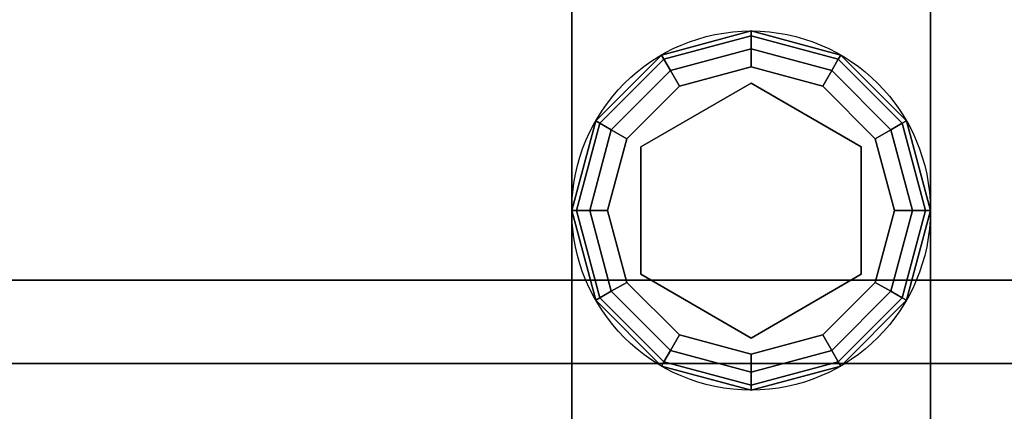
# Model space of a CAD drawing. Extents: x -255 to 53, y -49 to 93.
# Drawn here: x -211 to -208, y 14 to 15 of the extents above; entities that cross this region are included whole.
import ezdxf

# ---------------------------------------------------------------- set-up
doc = ezdxf.new("R2010")
doc.units = 0
doc.header["$LTSCALE"] = 96
doc.header["$MEASUREMENT"] = 0
for name, color, linetype in [('AFUST-3-BKLM-SV', 7, 'Continuous'), ('AFUST-3-TPLM-TH', 7, 'Continuous'), ('AFUST-P', 7, 'Continuous'), ('AFUWK-3-TPLM-TH', 7, 'Continuous'), ('AFUWK-P', 7, 'Continuous'), ('AFUWS-3-GDPL-FXBK', 7, 'Continuous'), ('AFUWS-3-LGPT', 7, 'Continuous'), ('AFUWS-P', 7, 'Continuous'), ('MAIN_FURN', 7, 'Continuous')]:
    doc.layers.add(name, color=color, linetype=linetype)

# ---------------------------------------------------------------- blocks, each defined once
blk = doc.blocks.new('ZN6022TPBE')
at = {"layer": 'AFUWK-3-TPLM-TH', "color": 42, "linetype": 'Continuous'}
for points, invisible_edges in [([(0, -1.5), (0, -24, 1), (0, -24)], 1), ([(0, -1.5, 1), (0, -24, 1), (0, -1.5)], 2), ([(0, -1.5), (60, -24), (60, -1.5)], 1), ([(0, -24), (60, -24), (0, -1.5)], 2), ([(0, -24, 1), (60, -1.5, 1), (60, -24, 1)], 1), ([(0, -1.5, 1), (60, -1.5, 1), (0, -24, 1)], 2), ([(60, -1.5, 1), (60, -24), (60, -24, 1)], 1), ([(60, -1.5), (60, -24), (60, -1.5, 1)], 2)]:
    blk.add_3dface(points, dxfattribs=dict(at, invisible_edges=invisible_edges))
at = {"layer": 'AFUWK-P', "color": 7, "linetype": 'Continuous'}
for p, q in [((0, -24), (0, -1.5)), ((60, -1.5), (60, -24))]:
    blk.add_line(p, q, dxfattribs=at)
blk = doc.blocks.new('ZN3828PL')
at = {"layer": 'AFUWS-3-GDPL-FXBK', "color": 47, "linetype": 'Continuous'}
for points, invisible_edges in [([(5.6875, -33, 0.1), (5.4375, -33.067, 0.1), (5.6875, -33.0134, 0.05)], 2), ([(5.6875, -33, 0.1), (5.4442, -33.0786, 0.15), (5.4375, -33.067, 0.1)], 1), ([(5.6875, -33.0134, 0.05), (5.4375, -33.067, 0.1), (5.4442, -33.0786, 0.05)], 1), ([(5.6875, -33.0134, 0.15), (5.4442, -33.0786, 0.15), (5.6875, -33, 0.1)], 2), ([(5.6875, -33.0134, 0.05), (5.4442, -33.0786, 0.05), (5.6875, -33.05, 0.0134)], 2), ([(5.6875, -33.0134, 0.15), (5.4625, -33.1103, 0.1866), (5.4442, -33.0786, 0.15)], 1), ([(5.6875, -33.05, 0.1866), (5.4625, -33.1103, 0.1866), (5.6875, -33.0134, 0.15)], 2), ([(5.9308, -33.0786, 0.05), (5.6875, -33, 0.1), (5.6875, -33.0134, 0.05)], 1), ([(5.9375, -33.067, 0.1), (5.6875, -33, 0.1), (5.9308, -33.0786, 0.05)], 2), ([(5.9375, -33.067, 0.1), (5.6875, -33.0134, 0.15), (5.6875, -33, 0.1)], 1), ([(5.9125, -33.1103, 0.0134), (5.6875, -33.0134, 0.05), (5.6875, -33.05, 0.0134)], 1), ([(5.9308, -33.0786, 0.05), (5.6875, -33.0134, 0.05), (5.9125, -33.1103, 0.0134)], 2), ([(5.9308, -33.0786, 0.15), (5.6875, -33.0134, 0.15), (5.9375, -33.067, 0.1)], 2), ([(5.9308, -33.0786, 0.15), (5.6875, -33.05, 0.1866), (5.6875, -33.0134, 0.15)], 1), ([(5.6875, -33.05, 0.0134), (5.4442, -33.0786, 0.05), (5.4625, -33.1103, 0.0134)], 1), ([(5.6875, -33.05, 0.0134), (5.4625, -33.1103, 0.0134), (5.6875, -33.1)], 2), ([(5.4625, -33.1103, 0.1866), (5.6875, -33.05, 0.1866), (5.4875, -33.1536, 0.2)], 2), ([(5.4875, -33.1536, 0.2), (5.6875, -33.05, 0.1866), (5.6875, -33.1, 0.2)], 1), ([(5.8875, -33.1536), (5.6875, -33.05, 0.0134), (5.6875, -33.1)], 1), ([(5.9125, -33.1103, 0.0134), (5.6875, -33.05, 0.0134), (5.8875, -33.1536)], 2), ([(5.6875, -33.05, 0.1866), (5.9125, -33.1103, 0.1866), (5.6875, -33.1, 0.2)], 2), ([(5.9125, -33.1103, 0.1866), (5.6875, -33.05, 0.1866), (5.9308, -33.0786, 0.15)], 2), ([(5.4375, -33.067, 0.1), (5.2545, -33.25, 0.1), (5.4442, -33.0786, 0.05)], 2), ([(5.4375, -33.067, 0.1), (5.2661, -33.2567, 0.15), (5.2545, -33.25, 0.1)], 1), ([(5.4442, -33.0786, 0.05), (5.2545, -33.25, 0.1), (5.2661, -33.2567, 0.05)], 1), ([(5.4442, -33.0786, 0.15), (5.2661, -33.2567, 0.15), (5.4375, -33.067, 0.1)], 2), ([(5.4442, -33.0786, 0.05), (5.2661, -33.2567, 0.05), (5.4625, -33.1103, 0.0134)], 2), ([(5.4442, -33.0786, 0.15), (5.2978, -33.275, 0.1866), (5.2661, -33.2567, 0.15)], 1), ([(5.4625, -33.1103, 0.1866), (5.2978, -33.275, 0.1866), (5.4442, -33.0786, 0.15)], 2), ([(6.0772, -33.275, 0.0134), (5.9308, -33.0786, 0.05), (5.9125, -33.1103, 0.0134)], 1), ([(6.1089, -33.2567, 0.15), (5.9125, -33.1103, 0.1866), (5.9308, -33.0786, 0.15)], 1), ([(6.1089, -33.2567, 0.05), (5.9375, -33.067, 0.1), (5.9308, -33.0786, 0.05)], 1), ([(6.1205, -33.25, 0.1), (5.9308, -33.0786, 0.15), (5.9375, -33.067, 0.1)], 1), ([(6.1089, -33.2567, 0.05), (5.9308, -33.0786, 0.05), (6.0772, -33.275, 0.0134)], 2), ([(6.1089, -33.2567, 0.15), (5.9308, -33.0786, 0.15), (6.1205, -33.25, 0.1)], 2), ([(6.1205, -33.25, 0.1), (5.9375, -33.067, 0.1), (6.1089, -33.2567, 0.05)], 2), ([(5.6875, -33.1), (5.4625, -33.1103, 0.0134), (5.4875, -33.1536)], 1), ([(5.4875, -33.1536), (5.6875, -33.9), (5.6875, -33.1)], 3), ([(5.6875, -33.1, 0.2), (5.51, -33.1926, 0.2), (5.4875, -33.1536, 0.2)], 3), ([(5.865, -33.1926, 0.2), (5.51, -33.1926, 0.2), (5.6875, -33.1, 0.2)], 14), ([(5.6875, -33.1), (5.8875, -33.8464), (5.8875, -33.1536)], 3), ([(5.6875, -33.9), (5.8875, -33.8464), (5.6875, -33.1)], 14), ([(5.8875, -33.1536, 0.2), (5.865, -33.1926, 0.2), (5.6875, -33.1, 0.2)], 3), ([(5.6875, -33.1, 0.2), (5.9125, -33.1103, 0.1866), (5.8875, -33.1536, 0.2)], 1), ([(5.4625, -33.1103, 0.0134), (5.2661, -33.2567, 0.05), (5.2978, -33.275, 0.0134)], 1), ([(5.4625, -33.1103, 0.0134), (5.2978, -33.275, 0.0134), (5.4875, -33.1536)], 2), ([(5.2978, -33.275, 0.1866), (5.4625, -33.1103, 0.1866), (5.3411, -33.3, 0.2)], 2), ([(5.3411, -33.3, 0.2), (5.4625, -33.1103, 0.1866), (5.4875, -33.1536, 0.2)], 1), ([(6.0339, -33.3), (5.9125, -33.1103, 0.0134), (5.8875, -33.1536)], 1), ([(5.9125, -33.1103, 0.1866), (6.0772, -33.275, 0.1866), (5.8875, -33.1536, 0.2)], 2), ([(6.0772, -33.275, 0.0134), (5.9125, -33.1103, 0.0134), (6.0339, -33.3)], 2), ([(6.0772, -33.275, 0.1866), (5.9125, -33.1103, 0.1866), (6.1089, -33.2567, 0.15)], 2), ([(5.4875, -33.1536), (5.2978, -33.275, 0.0134), (5.3411, -33.3)], 1), ([(5.3411, -33.3), (5.4875, -33.8464), (5.4875, -33.1536)], 3), ([(5.4875, -33.1536, 0.2), (5.51, -33.1926, 0.2), (5.3411, -33.3, 0.2)], 3), ([(5.4875, -33.8464), (5.6875, -33.9), (5.4875, -33.1536)], 14), ([(6.0339, -33.3, 0.2), (5.865, -33.1926, 0.2), (5.8875, -33.1536, 0.2)], 3), ([(6.0339, -33.7), (5.8875, -33.1536), (5.8875, -33.8464)], 3), ([(6.0339, -33.3), (5.8875, -33.1536), (6.0339, -33.7)], 14), ([(5.8875, -33.1536, 0.2), (6.0772, -33.275, 0.1866), (6.0339, -33.3, 0.2)], 1), ([(6.0425, -33.5, 0.25), (5.3325, -33.5, 0.25), (5.865, -33.1926, 0.25)], 3), ([(5.3325, -33.5, 0.25), (5.51, -33.1926, 0.25), (5.865, -33.1926, 0.25)], 12), ([(5.3325, -33.5, 0.25), (5.51, -33.1926, 0.2), (5.51, -33.1926, 0.25)], 1), ([(5.3325, -33.5, 0.2), (5.51, -33.1926, 0.2), (5.3325, -33.5, 0.25)], 2), ([(5.51, -33.1926, 0.2), (5.3325, -33.5, 0.2), (5.3411, -33.3, 0.2)], 14), ([(5.51, -33.1926, 0.25), (5.865, -33.1926, 0.2), (5.865, -33.1926, 0.25)], 1), ([(5.51, -33.1926, 0.2), (5.865, -33.1926, 0.2), (5.51, -33.1926, 0.25)], 2), ([(6.0425, -33.5, 0.2), (5.865, -33.1926, 0.2), (6.0339, -33.3, 0.2)], 14), ([(5.865, -33.1926, 0.25), (6.0425, -33.5, 0.2), (6.0425, -33.5, 0.25)], 1), ([(5.865, -33.1926, 0.2), (6.0425, -33.5, 0.2), (5.865, -33.1926, 0.25)], 2), ([(5.2545, -33.25, 0.1), (5.1875, -33.5, 0.1), (5.2661, -33.2567, 0.05)], 2), ([(5.2545, -33.25, 0.1), (5.2009, -33.5, 0.15), (5.1875, -33.5, 0.1)], 1), ([(5.2661, -33.2567, 0.05), (5.1875, -33.5, 0.1), (5.2009, -33.5, 0.05)], 1), ([(5.2661, -33.2567, 0.15), (5.2009, -33.5, 0.15), (5.2545, -33.25, 0.1)], 2), ([(5.2661, -33.2567, 0.05), (5.2009, -33.5, 0.05), (5.2978, -33.275, 0.0134)], 2), ([(5.2661, -33.2567, 0.15), (5.2375, -33.5, 0.1866), (5.2009, -33.5, 0.15)], 1), ([(5.2978, -33.275, 0.1866), (5.2375, -33.5, 0.1866), (5.2661, -33.2567, 0.15)], 2), ([(6.1375, -33.5, 0.0134), (6.1089, -33.2567, 0.05), (6.0772, -33.275, 0.0134)], 1), ([(6.1741, -33.5, 0.15), (6.0772, -33.275, 0.1866), (6.1089, -33.2567, 0.15)], 1), ([(6.1741, -33.5, 0.05), (6.1205, -33.25, 0.1), (6.1089, -33.2567, 0.05)], 1), ([(6.1875, -33.5, 0.1), (6.1089, -33.2567, 0.15), (6.1205, -33.25, 0.1)], 1), ([(6.1741, -33.5, 0.05), (6.1089, -33.2567, 0.05), (6.1375, -33.5, 0.0134)], 2), ([(6.1741, -33.5, 0.15), (6.1089, -33.2567, 0.15), (6.1875, -33.5, 0.1)], 2), ([(6.1875, -33.5, 0.1), (6.1205, -33.25, 0.1), (6.1741, -33.5, 0.05)], 2), ([(5.2978, -33.275, 0.0134), (5.2009, -33.5, 0.05), (5.2375, -33.5, 0.0134)], 1), ([(5.2978, -33.275, 0.0134), (5.2375, -33.5, 0.0134), (5.3411, -33.3)], 2), ([(5.2375, -33.5, 0.1866), (5.2978, -33.275, 0.1866), (5.2875, -33.5, 0.2)], 2), ([(5.3411, -33.3), (5.2375, -33.5, 0.0134), (5.2875, -33.5)], 1), ([(5.2875, -33.5, 0.2), (5.2978, -33.275, 0.1866), (5.3411, -33.3, 0.2)], 1), ([(5.2875, -33.5), (5.3411, -33.7), (5.3411, -33.3)], 2), ([(5.3411, -33.3, 0.2), (5.3325, -33.5, 0.2), (5.2875, -33.5, 0.2)], 3), ([(5.3411, -33.7), (5.4875, -33.8464), (5.3411, -33.3)], 14), ([(6.0875, -33.5), (6.0772, -33.275, 0.0134), (6.0339, -33.3)], 1), ([(6.0772, -33.275, 0.1866), (6.1375, -33.5, 0.1866), (6.0339, -33.3, 0.2)], 2), ([(6.0875, -33.5), (6.0339, -33.3), (6.0339, -33.7)], 2), ([(6.0875, -33.5, 0.2), (6.0425, -33.5, 0.2), (6.0339, -33.3, 0.2)], 3), ([(6.0339, -33.3, 0.2), (6.1375, -33.5, 0.1866), (6.0875, -33.5, 0.2)], 1), ([(6.1375, -33.5, 0.0134), (6.0772, -33.275, 0.0134), (6.0875, -33.5)], 2), ([(6.1375, -33.5, 0.1866), (6.0772, -33.275, 0.1866), (6.1741, -33.5, 0.15)], 2), ([(5.1875, -33.5, 0.1), (5.2545, -33.75, 0.1), (5.2009, -33.5, 0.05)], 2), ([(5.1875, -33.5, 0.1), (5.2661, -33.7433, 0.15), (5.2545, -33.75, 0.1)], 1), ([(5.2009, -33.5, 0.15), (5.2661, -33.7433, 0.15), (5.1875, -33.5, 0.1)], 2), ([(5.2009, -33.5, 0.05), (5.2661, -33.7433, 0.05), (5.2375, -33.5, 0.0134)], 2), ([(5.2009, -33.5, 0.05), (5.2545, -33.75, 0.1), (5.2661, -33.7433, 0.05)], 1), ([(5.2009, -33.5, 0.15), (5.2978, -33.725, 0.1866), (5.2661, -33.7433, 0.15)], 1), ([(5.2375, -33.5, 0.1866), (5.2978, -33.725, 0.1866), (5.2009, -33.5, 0.15)], 2), ([(5.2375, -33.5, 0.0134), (5.2978, -33.725, 0.0134), (5.2875, -33.5)], 2), ([(5.2375, -33.5, 0.0134), (5.2661, -33.7433, 0.05), (5.2978, -33.725, 0.0134)], 1), ([(5.3411, -33.7, 0.2), (5.2375, -33.5, 0.1866), (5.2875, -33.5, 0.2)], 1), ([(5.2978, -33.725, 0.1866), (5.2375, -33.5, 0.1866), (5.3411, -33.7, 0.2)], 2), ([(5.2875, -33.5), (5.2978, -33.725, 0.0134), (5.3411, -33.7)], 1), ([(5.2875, -33.5, 0.2), (5.3325, -33.5, 0.2), (5.3411, -33.7, 0.2)], 3), ([(5.51, -33.8074, 0.25), (5.3325, -33.5, 0.25), (6.0425, -33.5, 0.25)], 14), ([(5.51, -33.8074, 0.25), (5.3325, -33.5, 0.2), (5.3325, -33.5, 0.25)], 1), ([(5.51, -33.8074, 0.2), (5.3325, -33.5, 0.2), (5.51, -33.8074, 0.25)], 2), ([(5.3325, -33.5, 0.2), (5.51, -33.8074, 0.2), (5.3411, -33.7, 0.2)], 14), ([(5.865, -33.8074, 0.25), (5.51, -33.8074, 0.25), (6.0425, -33.5, 0.25)], 2), ([(5.865, -33.8074, 0.2), (6.0425, -33.5, 0.2), (6.0339, -33.7, 0.2)], 14), ([(6.0425, -33.5, 0.25), (5.865, -33.8074, 0.2), (5.865, -33.8074, 0.25)], 1), ([(6.0425, -33.5, 0.2), (5.865, -33.8074, 0.2), (6.0425, -33.5, 0.25)], 2), ([(6.0339, -33.7), (6.1375, -33.5, 0.0134), (6.0875, -33.5)], 1), ([(6.0772, -33.725, 0.0134), (6.1375, -33.5, 0.0134), (6.0339, -33.7)], 2), ([(6.0339, -33.7, 0.2), (6.0425, -33.5, 0.2), (6.0875, -33.5, 0.2)], 3), ([(6.0875, -33.5, 0.2), (6.0772, -33.725, 0.1866), (6.0339, -33.7, 0.2)], 1), ([(6.0772, -33.725, 0.0134), (6.1741, -33.5, 0.05), (6.1375, -33.5, 0.0134)], 1), ([(6.1089, -33.7433, 0.05), (6.1741, -33.5, 0.05), (6.0772, -33.725, 0.0134)], 2), ([(6.1375, -33.5, 0.1866), (6.0772, -33.725, 0.1866), (6.0875, -33.5, 0.2)], 2), ([(6.0772, -33.725, 0.1866), (6.1375, -33.5, 0.1866), (6.1089, -33.7433, 0.15)], 2), ([(6.1089, -33.7433, 0.05), (6.1875, -33.5, 0.1), (6.1741, -33.5, 0.05)], 1), ([(6.1205, -33.75, 0.1), (6.1875, -33.5, 0.1), (6.1089, -33.7433, 0.05)], 2), ([(6.1089, -33.7433, 0.15), (6.1741, -33.5, 0.15), (6.1205, -33.75, 0.1)], 2), ([(6.1089, -33.7433, 0.15), (6.1375, -33.5, 0.1866), (6.1741, -33.5, 0.15)], 1), ([(6.1205, -33.75, 0.1), (6.1741, -33.5, 0.15), (6.1875, -33.5, 0.1)], 1), ([(5.2978, -33.725, 0.0134), (5.4625, -33.8897, 0.0134), (5.3411, -33.7)], 2), ([(5.4875, -33.8464, 0.2), (5.2978, -33.725, 0.1866), (5.3411, -33.7, 0.2)], 1), ([(5.3411, -33.7), (5.4625, -33.8897, 0.0134), (5.4875, -33.8464)], 1), ([(5.3411, -33.7, 0.2), (5.51, -33.8074, 0.2), (5.4875, -33.8464, 0.2)], 3), ([(5.8875, -33.8464, 0.2), (5.865, -33.8074, 0.2), (6.0339, -33.7, 0.2)], 3), ([(5.8875, -33.8464), (6.0772, -33.725, 0.0134), (6.0339, -33.7)], 1), ([(6.0339, -33.7, 0.2), (5.9125, -33.8897, 0.1866), (5.8875, -33.8464, 0.2)], 1), ([(6.0772, -33.725, 0.1866), (5.9125, -33.8897, 0.1866), (6.0339, -33.7, 0.2)], 2), ([(5.2661, -33.7433, 0.05), (5.4442, -33.9214, 0.05), (5.2978, -33.725, 0.0134)], 2), ([(5.2978, -33.725, 0.1866), (5.4625, -33.8897, 0.1866), (5.2661, -33.7433, 0.15)], 2), ([(5.2978, -33.725, 0.0134), (5.4442, -33.9214, 0.05), (5.4625, -33.8897, 0.0134)], 1), ([(5.4625, -33.8897, 0.1866), (5.2978, -33.725, 0.1866), (5.4875, -33.8464, 0.2)], 2), ([(5.9125, -33.8897, 0.0134), (6.0772, -33.725, 0.0134), (5.8875, -33.8464)], 2), ([(5.9125, -33.8897, 0.0134), (6.1089, -33.7433, 0.05), (6.0772, -33.725, 0.0134)], 1), ([(5.9125, -33.8897, 0.1866), (6.0772, -33.725, 0.1866), (5.9308, -33.9214, 0.15)], 2), ([(5.9308, -33.9214, 0.15), (6.0772, -33.725, 0.1866), (6.1089, -33.7433, 0.15)], 1), ([(5.2545, -33.75, 0.1), (5.4375, -33.933, 0.1), (5.2661, -33.7433, 0.05)], 2), ([(5.2661, -33.7433, 0.15), (5.4442, -33.9214, 0.15), (5.2545, -33.75, 0.1)], 2), ([(5.2545, -33.75, 0.1), (5.4442, -33.9214, 0.15), (5.4375, -33.933, 0.1)], 1), ([(5.2661, -33.7433, 0.05), (5.4375, -33.933, 0.1), (5.4442, -33.9214, 0.05)], 1), ([(5.2661, -33.7433, 0.15), (5.4625, -33.8897, 0.1866), (5.4442, -33.9214, 0.15)], 1), ([(5.9308, -33.9214, 0.05), (6.1089, -33.7433, 0.05), (5.9125, -33.8897, 0.0134)], 2), ([(5.9308, -33.9214, 0.05), (6.1205, -33.75, 0.1), (6.1089, -33.7433, 0.05)], 1), ([(5.9308, -33.9214, 0.15), (6.1089, -33.7433, 0.15), (5.9375, -33.933, 0.1)], 2), ([(5.9375, -33.933, 0.1), (6.1205, -33.75, 0.1), (5.9308, -33.9214, 0.05)], 2), ([(5.9375, -33.933, 0.1), (6.1089, -33.7433, 0.15), (6.1205, -33.75, 0.1)], 1), ([(5.4875, -33.8464, 0.2), (5.51, -33.8074, 0.2), (5.6875, -33.9, 0.2)], 3), ([(5.51, -33.8074, 0.2), (5.865, -33.8074, 0.2), (5.6875, -33.9, 0.2)], 14), ([(5.865, -33.8074, 0.25), (5.51, -33.8074, 0.2), (5.51, -33.8074, 0.25)], 1), ([(5.865, -33.8074, 0.2), (5.51, -33.8074, 0.2), (5.865, -33.8074, 0.25)], 2), ([(5.6875, -33.9, 0.2), (5.865, -33.8074, 0.2), (5.8875, -33.8464, 0.2)], 3), ([(5.4625, -33.8897, 0.0134), (5.6875, -33.95, 0.0134), (5.4875, -33.8464)], 2), ([(5.6875, -33.9, 0.2), (5.4625, -33.8897, 0.1866), (5.4875, -33.8464, 0.2)], 1), ([(5.4875, -33.8464), (5.6875, -33.95, 0.0134), (5.6875, -33.9)], 1), ([(5.6875, -33.9), (5.9125, -33.8897, 0.0134), (5.8875, -33.8464)], 1), ([(5.8875, -33.8464, 0.2), (5.6875, -33.95, 0.1866), (5.6875, -33.9, 0.2)], 1), ([(5.9125, -33.8897, 0.1866), (5.6875, -33.95, 0.1866), (5.8875, -33.8464, 0.2)], 2), ([(5.4442, -33.9214, 0.05), (5.6875, -33.9866, 0.05), (5.4625, -33.8897, 0.0134)], 2), ([(5.4625, -33.8897, 0.1866), (5.6875, -33.95, 0.1866), (5.4442, -33.9214, 0.15)], 2), ([(5.4625, -33.8897, 0.0134), (5.6875, -33.9866, 0.05), (5.6875, -33.95, 0.0134)], 1), ([(5.6875, -33.95, 0.1866), (5.4625, -33.8897, 0.1866), (5.6875, -33.9, 0.2)], 2), ([(5.6875, -33.95, 0.0134), (5.9125, -33.8897, 0.0134), (5.6875, -33.9)], 2), ([(5.6875, -33.95, 0.0134), (5.9308, -33.9214, 0.05), (5.9125, -33.8897, 0.0134)], 1), ([(5.6875, -33.9866, 0.15), (5.9125, -33.8897, 0.1866), (5.9308, -33.9214, 0.15)], 1), ([(5.6875, -33.95, 0.1866), (5.9125, -33.8897, 0.1866), (5.6875, -33.9866, 0.15)], 2), ([(5.4375, -33.933, 0.1), (5.6875, -34, 0.1), (5.4442, -33.9214, 0.05)], 2), ([(5.4442, -33.9214, 0.15), (5.6875, -33.9866, 0.15), (5.4375, -33.933, 0.1)], 2), ([(5.4442, -33.9214, 0.05), (5.6875, -34, 0.1), (5.6875, -33.9866, 0.05)], 1), ([(5.4442, -33.9214, 0.15), (5.6875, -33.95, 0.1866), (5.6875, -33.9866, 0.15)], 1), ([(5.6875, -33.9866, 0.05), (5.9308, -33.9214, 0.05), (5.6875, -33.95, 0.0134)], 2), ([(5.6875, -33.9866, 0.05), (5.9375, -33.933, 0.1), (5.9308, -33.9214, 0.05)], 1), ([(5.6875, -34, 0.1), (5.9308, -33.9214, 0.15), (5.9375, -33.933, 0.1)], 1), ([(5.6875, -33.9866, 0.15), (5.9308, -33.9214, 0.15), (5.6875, -34, 0.1)], 2), ([(5.4375, -33.933, 0.1), (5.6875, -33.9866, 0.15), (5.6875, -34, 0.1)], 1), ([(5.6875, -34, 0.1), (5.9375, -33.933, 0.1), (5.6875, -33.9866, 0.05)], 2)]:
    blk.add_3dface(points, dxfattribs=dict(at, invisible_edges=invisible_edges))
at = {"layer": 'AFUWS-3-LGPT', "color": 30, "linetype": 'Continuous'}
for points, invisible_edges in [([(5.0999, -39.9062, 28), (6.2751, -32.0938, 28), (6.2751, -39.9062, 28)], 15), ([(5.0999, -32.0938, 28), (6.2751, -32.0938, 28), (5.0999, -39.9062, 28)], 15), ([(7.1875, -33, 27), (5.0313, -32.1624, 27), (4.1875, -33, 27)], 3), ([(6.3437, -32.1624, 27), (5.0313, -32.1624, 27), (7.1875, -33, 27)], 15), ([(4.1875, -33, 0.25), (7.1875, -34, 0.25), (7.1875, -33, 0.25)], 1), ([(4.1875, -34, 0.25), (7.1875, -34, 0.25), (4.1875, -33, 0.25)], 2), ([(4.1875, -33, 27), (7.1875, -33, 0.25), (7.1875, -33, 27)], 1), ([(4.1875, -33, 0.25), (7.1875, -33, 0.25), (4.1875, -33, 27)], 2), ([(4.1875, -34, 27), (5.0999, -39.9062, 27), (7.1875, -34, 27)], 3), ([(7.1875, -34, 27), (4.1875, -34, 0.25), (4.1875, -34, 27)], 1), ([(7.1875, -34, 0.25), (4.1875, -34, 0.25), (7.1875, -34, 27)], 2), ([(5.0999, -39.9062, 27), (6.2751, -39.9062, 27), (7.1875, -34, 27)], 15)]:
    blk.add_3dface(points, dxfattribs=dict(at, invisible_edges=invisible_edges))
at = {"layer": 'AFUWS-P', "color": 7, "linetype": 'Continuous'}
for p, q in [((7.1875, -33), (4.1875, -33)), ((5.3325, -33.5), (5.51, -33.1926)), ((5.51, -33.1926), (5.865, -33.1926)), ((5.865, -33.1926), (6.0425, -33.5)), ((5.51, -33.8074), (5.3325, -33.5)), ((6.0425, -33.5), (5.865, -33.8074)), ((5.865, -33.8074), (5.51, -33.8074)), ((7.1875, -34), (4.1875, -34))]:
    blk.add_line(p, q, dxfattribs=at)
blk.add_circle((5.6875, -33.5), 0.5, dxfattribs=at)
blk = doc.blocks.new('ZN482022BLFBCFL')
at = {"layer": 'AFUST-3-BKLM-SV', "color": 42, "linetype": 'Continuous'}
for points, invisible_edges in [([(0.625, 0, 21.375), (47.375, -0.625, 21.375), (0.625, -0.625, 21.375)], 1), ([(47.375, 0, 21.375), (47.375, -0.625, 21.375), (0.625, 0, 21.375)], 2), ([(47.375, 0, 4), (0.625, -0.625, 4), (47.375, -0.625, 4)], 1), ([(0.625, 0, 4), (0.625, -0.625, 4), (47.375, 0, 4)], 2), ([(0.625, 0, 21.375), (47.375, 0, 4), (47.375, 0, 21.375)], 1), ([(0.625, 0, 4), (47.375, 0, 4), (0.625, 0, 21.375)], 2)]:
    blk.add_3dface(points, dxfattribs=dict(at, invisible_edges=invisible_edges))
at = {"layer": 'AFUST-3-TPLM-TH', "color": 42, "linetype": 'Continuous'}
for points, invisible_edges in [([(48, 0, 21.375), (0, 0, 22), (0, 0, 21.375)], 1), ([(48, 0, 22), (0, 0, 22), (48, 0, 21.375)], 2), ([(48, -19.25, 22), (0, 0, 22), (48, 0, 22)], 1), ([(0, -19.25, 22), (0, 0, 22), (48, -19.25, 22)], 2), ([(0, -19.25, 21.375), (48, 0, 21.375), (0, 0, 21.375)], 1), ([(48, -19.25, 21.375), (48, 0, 21.375), (0, -19.25, 21.375)], 2)]:
    blk.add_3dface(points, dxfattribs=dict(at, invisible_edges=invisible_edges))
at = {"layer": 'AFUST-P', "color": 2, "linetype": 'Continuous'}
blk.add_line((0, 0), (48, 0), dxfattribs=at)

msp = doc.modelspace()

# ---------------------------------------------------------------- block references
at = {"layer": 'MAIN_FURN', "linetype": 'Continuous', "rotation": 270}
for name, p in [('ZN6022TPBE', (-199.37247, 73.96761, 28)), ('ZN3828PL', (-175.27425, 19.84876)), ('ZN6022TPBE', (-199.37247, 13.96761, 28))]:
    msp.add_blockref(name, p, dxfattribs=at)
at = {"layer": 'MAIN_FURN', "linetype": 'Continuous'}
msp.add_blockref('ZN482022BLFBCFL', (-254.69985, 13.73504), dxfattribs=at)

doc.saveas('drawing.dxf')
